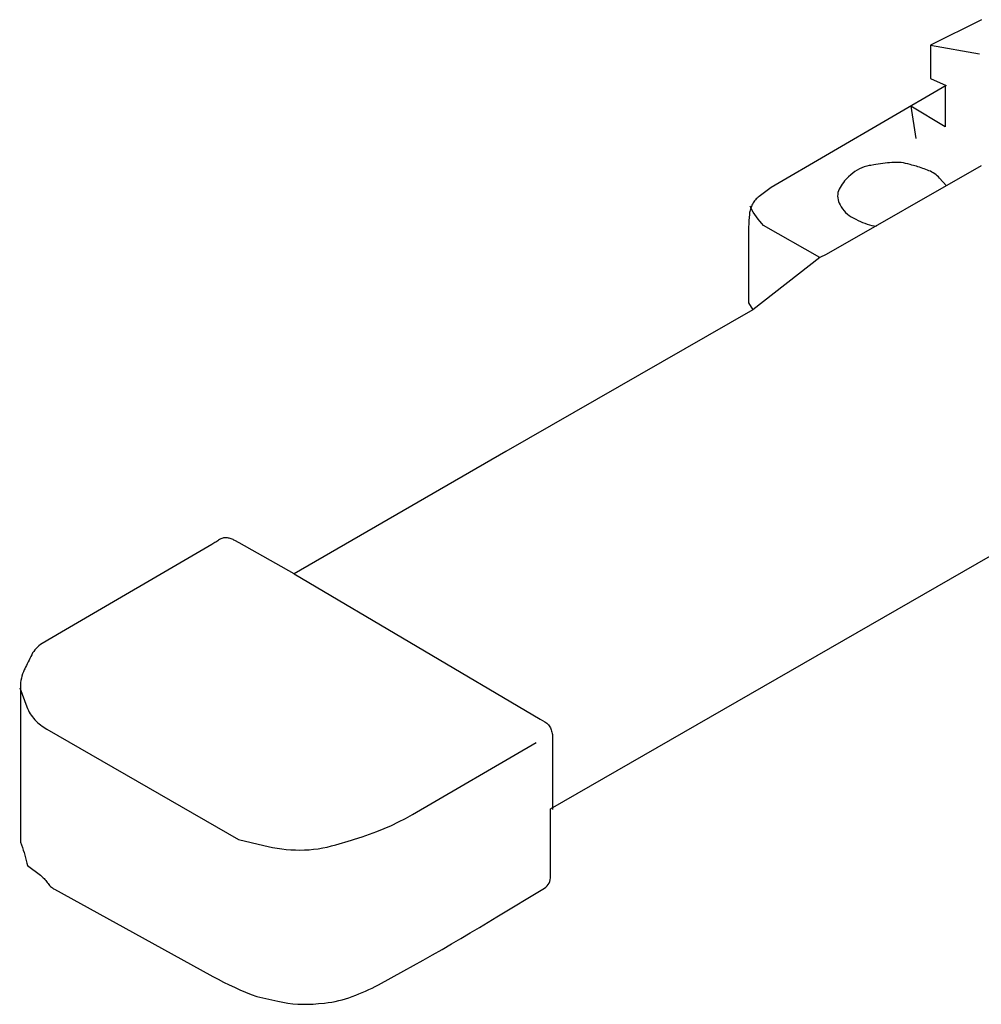
# Model space of a CAD drawing. Extents: x -37.5 to 36.2, y -21 to 22.9.
# Drawn here: x -37.5 to -30.6, y -21 to -13.9 of the extents above; entities that cross this region are included whole.
import ezdxf

# ---------------------------------------------------------------- set-up
doc = ezdxf.new("R2010")
doc.units = 0
doc.header["$LTSCALE"] = 1.27
doc.layers.add('AV', color=7, linetype='CONTINUOUS')

msp = doc.modelspace()

# ---------------------------------------------------------------- linework, layer by layer
at = {"layer": 'AV', "color": 6, "linetype": 'CONTINUOUS'}
for p, q in [((-30.9378, -14.07185), (-30.58452, -14.13329)), ((-30.57171, -14.9437), (-31.69299, -15.58626)), ((-31.69299, -15.58626), (-31.73813, -15.60789)), ((-31.73813, -15.60789), (-32.22292, -15.98673)), ((-33.68724, -19.59633), (-29.90356, -17.42033))]:
    msp.add_line(p, q, dxfattribs=at)
for points in [[(-30.56916, -13.88753), (-30.9378, -14.07185), (-30.9378, -14.31249), (-30.82516, -14.36369), (-32.0898, -15.10097), (-32.17716, -15.16554), (-32.18449, -15.17128), (-32.19149, -15.17741), (-32.19814, -15.18391), (-32.20442, -15.19076), (-32.21031, -15.19795), (-32.2158, -15.20546), (-32.22086, -15.21325), (-32.22548, -15.22129), (-32.22972, -15.22965), (-32.23354, -15.23816), (-32.23695, -15.24685), (-32.23994, -15.25569), (-32.2425, -15.26467), (-32.24463, -15.27376), (-32.24632, -15.28294), (-32.24757, -15.29214), (-32.24852, -15.30065), (-32.24974, -15.31236), (-32.25078, -15.3239), (-32.25165, -15.33544), (-32.25237, -15.347), (-32.25293, -15.35858), (-32.25333, -15.37014), (-32.25356, -15.38172), (-32.25364, -15.39309), (-32.25364, -15.93553), (-32.22292, -15.98673)], [(-30.83284, -14.36625), (-30.83284, -14.66321), (-31.08116, -14.51217), (-31.04532, -14.74769)], [(-30.82259, -15.08962), (-30.87245, -15.03352), (-30.88056, -15.02492), (-30.88916, -15.01678), (-30.89823, -15.00916), (-30.90772, -15.00207), (-30.91761, -14.99554), (-30.92786, -14.9896), (-30.93843, -14.98426), (-30.94931, -14.97954), (-30.96047, -14.97515), (-30.97175, -14.97087), (-30.98306, -14.96673), (-30.99443, -14.96271), (-31.00584, -14.95883), (-31.0173, -14.95508), (-31.02881, -14.95146), (-31.04039, -14.94796), (-31.07219, -14.93858), (-31.08624, -14.93443), (-31.10216, -14.93013), (-31.11827, -14.92654), (-31.13453, -14.9237), (-31.1509, -14.92159), (-31.16735, -14.92024), (-31.18385, -14.91963), (-31.20036, -14.91977), (-31.21683, -14.92066), (-31.23346, -14.92205), (-31.25006, -14.92363), (-31.26664, -14.92542), (-31.28322, -14.92741), (-31.29975, -14.9296), (-31.31625, -14.932), (-31.33272, -14.93459), (-31.34913, -14.93738), (-31.37043, -14.94114), (-31.38073, -14.94296), (-31.39928, -14.94691), (-31.4175, -14.95216), (-31.4353, -14.95868), (-31.45261, -14.96644), (-31.46932, -14.9754), (-31.48535, -14.98552), (-31.50064, -14.99674), (-31.51507, -15.00898), (-31.53036, -15.02291), (-31.54062, -15.0327), (-31.5504, -15.04293), (-31.55969, -15.0536), (-31.56849, -15.06469), (-31.57676, -15.07616), (-31.5845, -15.08801), (-31.59168, -15.1002), (-31.59827, -15.11266), (-31.6035, -15.12485), (-31.60726, -15.13755), (-31.60951, -15.15061), (-31.61023, -15.16378), (-31.6094, -15.177), (-31.60704, -15.19003), (-31.60318, -15.2027), (-31.59785, -15.21485), (-31.59187, -15.22658), (-31.58357, -15.24139), (-31.57411, -15.25554), (-31.56356, -15.26889), (-31.552, -15.28138), (-31.5395, -15.29292), (-31.52612, -15.30345), (-31.51196, -15.31289), (-31.49709, -15.32119), (-31.47923, -15.33026), (-31.46089, -15.33958), (-31.44532, -15.34709), (-31.42944, -15.35399), (-31.41328, -15.36024), (-31.39689, -15.36583), (-31.38029, -15.37075), (-31.3635, -15.375), (-31.34655, -15.37857), (-31.32947, -15.38146)], [(-31.73813, -15.60789), (-32.14517, -15.37493), (-32.15943, -15.36063), (-32.17298, -15.34574), (-32.18584, -15.33023), (-32.19796, -15.31415), (-32.20933, -15.29753), (-32.21991, -15.28039), (-32.2297, -15.26279), (-32.23863, -15.24483), (-32.24245, -15.23669)], [(-32.22292, -15.98673), (-34.0098, -17.01073), (-35.54068, -17.89649), (-35.94004, -17.67121), (-35.97123, -17.6542), (-35.97752, -17.65093), (-35.98394, -17.64792), (-35.99047, -17.64516), (-35.99712, -17.64266), (-36.00385, -17.64043), (-36.01067, -17.63847), (-36.01756, -17.63678), (-36.02452, -17.63537), (-36.03128, -17.63446), (-36.03809, -17.63419), (-36.0449, -17.63456), (-36.05165, -17.63555), (-36.05827, -17.63718), (-36.06471, -17.63941), (-36.07092, -17.64223), (-36.07683, -17.64562), (-36.08084, -17.64817), (-36.08777, -17.65256), (-36.09484, -17.65699), (-36.10194, -17.66139), (-36.10905, -17.66574), (-36.1162, -17.67008), (-36.12335, -17.67436), (-36.13052, -17.67861), (-36.13784, -17.68289), (-37.22516, -18.31633), (-37.3654, -18.39971), (-37.37712, -18.40726), (-37.38825, -18.41561), (-37.39876, -18.42473), (-37.4086, -18.43459), (-37.4177, -18.44511), (-37.42604, -18.45626), (-37.43356, -18.46798), (-37.4402, -18.48017), (-37.44711, -18.49404), (-37.45344, -18.50679), (-37.45978, -18.51966), (-37.46609, -18.53253), (-37.47237, -18.54542), (-37.47858, -18.55824), (-37.48481, -18.57115), (-37.4905, -18.58301), (-37.49396, -18.59025), (-37.5005, -18.60496), (-37.50618, -18.61996), (-37.51102, -18.63526), (-37.51501, -18.65081), (-37.51811, -18.66655), (-37.52034, -18.68244), (-37.52168, -18.69843), (-37.52212, -18.7144), (-37.52212, -18.79249), (-37.52212, -19.83697), (-37.51467, -19.85613), (-37.50773, -19.87457), (-37.50125, -19.893), (-37.49517, -19.91157), (-37.48949, -19.93025), (-37.48422, -19.94907), (-37.47937, -19.96798), (-37.47492, -19.987), (-37.47092, -20.00593), (-37.37758, -20.07594), (-37.37037, -20.08159), (-37.36342, -20.08753), (-37.35673, -20.09376), (-37.35031, -20.10027), (-37.34417, -20.10704), (-37.33832, -20.11407), (-37.33278, -20.12134), (-37.32756, -20.12881), (-37.32233, -20.13617), (-37.31665, -20.14322), (-37.31056, -20.14992), (-37.30408, -20.15623), (-37.29723, -20.16215), (-37.29004, -20.16765), (-37.28254, -20.17271), (-37.27473, -20.17732), (-36.64148, -20.52561), (-36.1292, -20.80736), (-36.09091, -20.82797), (-36.0521, -20.84798), (-36.01291, -20.86729), (-35.9734, -20.88589), (-35.93354, -20.90378), (-35.89339, -20.92094), (-35.8529, -20.93738), (-35.81204, -20.95313), (-35.66074, -20.98704), (-35.62452, -20.99439), (-35.58799, -21.00028), (-35.55126, -21.00469), (-35.51438, -21.0076), (-35.47741, -21.00903), (-35.44042, -21.00895), (-35.40346, -21.00739), (-35.3666, -21.00433), (-35.32124, -20.99964), (-35.29563, -20.99658), (-35.27013, -20.99273), (-35.24476, -20.98808), (-35.21956, -20.98265), (-35.19453, -20.97642), (-35.16972, -20.96942), (-35.14513, -20.96165), (-35.12084, -20.95313), (-35.09656, -20.94393), (-35.07255, -20.93433), (-35.04869, -20.92427), (-35.02505, -20.91378), (-35.00158, -20.90286), (-34.97834, -20.89151), (-34.95531, -20.87974), (-34.93258, -20.86759), (-34.74708, -20.76625), (-34.67715, -20.7278), (-34.60827, -20.68943), (-34.5396, -20.6507), (-34.47133, -20.6117), (-34.40309, -20.57222), (-34.33525, -20.53249), (-34.26743, -20.49228), (-34.20091, -20.45235), (-34.07636, -20.37713), (-33.73053, -20.16828), (-33.7202, -20.16101), (-33.71099, -20.15238), (-33.70307, -20.14254), (-33.6966, -20.1317), (-33.6917, -20.12007), (-33.68847, -20.10786), (-33.68698, -20.09533), (-33.68724, -20.08273), (-33.68724, -19.59633)], [(-35.54068, -17.89649), (-33.76148, -18.94609), (-33.72703, -18.96676), (-33.72008, -18.97132), (-33.71352, -18.97643), (-33.70741, -18.98206), (-33.70177, -18.98816), (-33.69664, -18.9947), (-33.69206, -19.00164), (-33.68806, -19.00892), (-33.68468, -19.01649), (-33.6817, -19.0245), (-33.67911, -19.03261), (-33.67691, -19.04083), (-33.6751, -19.04915), (-33.67369, -19.05755), (-33.67269, -19.066), (-33.67208, -19.07449), (-33.67188, -19.08296), (-33.67188, -19.12529), (-33.67188, -19.59889)], [(-37.52724, -18.72053), (-37.47543, -18.85746), (-37.47023, -18.87024), (-37.46439, -18.88281), (-37.45794, -18.89508), (-37.45091, -18.90701), (-37.44329, -18.91859), (-37.43512, -18.92978), (-37.42641, -18.94056), (-37.41716, -18.95093), (-37.40748, -18.96088), (-37.3974, -18.9705), (-37.38696, -18.97974), (-37.37619, -18.98857), (-37.3651, -18.997), (-37.3537, -19.00502), (-37.342, -19.0126), (-37.33001, -19.01975), (-37.09204, -19.15573), (-35.94516, -19.81621), (-35.76211, -19.86122), (-35.72987, -19.86864), (-35.69739, -19.87508), (-35.66472, -19.88055), (-35.63189, -19.88503), (-35.59896, -19.88852), (-35.56593, -19.89101), (-35.53285, -19.89251), (-35.49972, -19.89301), (-35.46667, -19.89241), (-35.43367, -19.89062), (-35.40076, -19.88763), (-35.36797, -19.88346), (-35.33536, -19.8781), (-35.30296, -19.87156), (-35.27082, -19.86386), (-35.23902, -19.85501), (-35.12596, -19.82133), (-35.10504, -19.8151), (-35.05048, -19.79801), (-34.99651, -19.77943), (-34.94309, -19.75935), (-34.89024, -19.73777), (-34.838, -19.71472), (-34.78644, -19.69022), (-34.7356, -19.66428), (-34.68564, -19.63701), (-33.78964, -19.11477)]]:
    msp.add_lwpolyline(points, dxfattribs=at)

doc.saveas('drawing.dxf')
